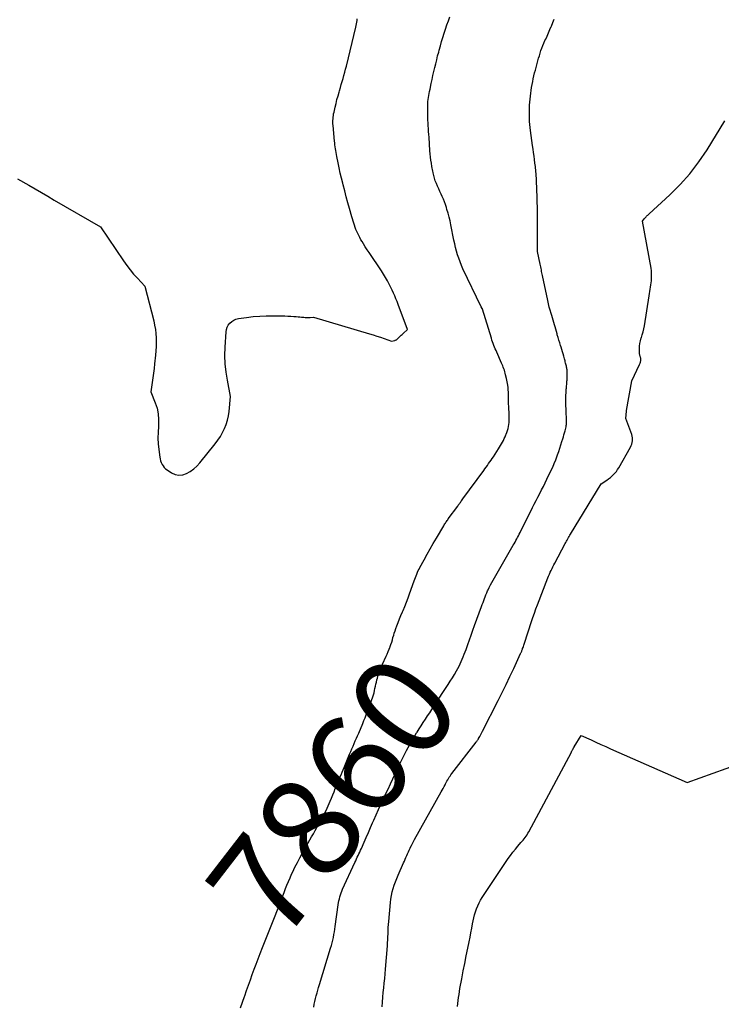
# Model space of a CAD drawing. Units: inches. Extents: x 2622665 to 2625638, y 1499078 to 1501742.
# Drawn here: x 2623456 to 2623557, y 1500312 to 1500454 of the extents above; entities that cross this region are included whole.
import ezdxf
from ezdxf.enums import TextEntityAlignment as Align

# ---------------------------------------------------------------- set-up
doc = ezdxf.new("R2010")
doc.units = ezdxf.units.IN
doc.header["$MEASUREMENT"] = 0
doc.layers.add('Tile_2735_12_NE_contour_2ft', color=43, linetype='Continuous')
doc.layers.add('Tile_2735_12_NE_contour_anno_2ft', color=161, linetype='Continuous')
doc.styles.add('Arial', font='arial.ttf')

msp = doc.modelspace()

# ---------------------------------------------------------------- linework, layer by layer
at = {"layer": 'Tile_2735_12_NE_contour_2ft'}
msp.add_line((2623491.07, 1500320.64, 7860), (2623492.4, 1500324.01, 7860), dxfattribs=at)
for points in [[(2623455.84, 1500431.1, 7858), (2623457.46, 1500430.17, 7858), (2623458.38, 1500429.64, 7858), (2623459.3, 1500429.11, 7858), (2623460.21, 1500428.58, 7858), (2623461.13, 1500428.05, 7858), (2623467.76, 1500424.2, 7858), (2623471.1, 1500419.29, 7858), (2623471.56, 1500418.65, 7858), (2623472.04, 1500418.02, 7858), (2623472.54, 1500417.41, 7858), (2623473.07, 1500416.83, 7858), (2623474.15, 1500415.67, 7858), (2623475.42, 1500410.68, 7858), (2623475.55, 1500410.07, 7858), (2623475.66, 1500409.46, 7858), (2623475.73, 1500408.85, 7858), (2623475.78, 1500408.23, 7858), (2623475.79, 1500407.6, 7858), (2623475.78, 1500406.98, 7858), (2623475.74, 1500406.36, 7858), (2623475.69, 1500405.74, 7858), (2623475.55, 1500404.53, 7858), (2623475.47, 1500403.85, 7858), (2623475.39, 1500403.18, 7858), (2623475.3, 1500402.5, 7858), (2623475.21, 1500401.82, 7858), (2623475.03, 1500400.47, 7858), (2623475.65, 1500398.92, 7858), (2623475.9, 1500398.14, 7858), (2623476.07, 1500397.34, 7858), (2623476.13, 1500396.53, 7858), (2623476.11, 1500395.71, 7858), (2623476.09, 1500395.51, 7858), (2623476.04, 1500394.68, 7858), (2623476.03, 1500393.85, 7858), (2623476.07, 1500393.03, 7858), (2623476.15, 1500392.21, 7858), (2623476.29, 1500391.11, 7858), (2623476.34, 1500390.84, 7858), (2623476.4, 1500390.57, 7858), (2623476.5, 1500390.32, 7858), (2623476.62, 1500390.07, 7858), (2623476.77, 1500389.84, 7858), (2623476.94, 1500389.62, 7858), (2623477.13, 1500389.44, 7858), (2623477.35, 1500389.27, 7858), (2623477.97, 1500388.86, 7858), (2623478.5, 1500388.63, 7858), (2623479.04, 1500388.51, 7858), (2623479.59, 1500388.57, 7858), (2623480.14, 1500388.74, 7858), (2623480.68, 1500389.05, 7858), (2623481.18, 1500389.41, 7858), (2623481.63, 1500389.82, 7858), (2623482.05, 1500390.28, 7858), (2623484.27, 1500393.04, 7858), (2623484.65, 1500393.56, 7858), (2623485.01, 1500394.09, 7858), (2623485.32, 1500394.65, 7858), (2623485.61, 1500395.22, 7858), (2623485.84, 1500395.82, 7858), (2623486.04, 1500396.42, 7858), (2623486.17, 1500397.05, 7858), (2623486.27, 1500397.68, 7858), (2623486.48, 1500399.8, 7858), (2623486.01, 1500402.15, 7858), (2623485.83, 1500403.33, 7858), (2623485.7, 1500404.51, 7858), (2623485.67, 1500405.7, 7858), (2623485.69, 1500406.9, 7858), (2623485.82, 1500409.1, 7858), (2623485.88, 1500409.45, 7858), (2623485.98, 1500409.78, 7858), (2623486.15, 1500410.08, 7858), (2623486.37, 1500410.37, 7858), (2623486.64, 1500410.6, 7858), (2623486.93, 1500410.79, 7858), (2623487.25, 1500410.92, 7858), (2623487.6, 1500411.01, 7858), (2623488.76, 1500411.17, 7858), (2623489.71, 1500411.29, 7858), (2623490.66, 1500411.37, 7858), (2623491.61, 1500411.41, 7858), (2623492.57, 1500411.42, 7858), (2623493.83, 1500411.41, 7858), (2623494.26, 1500411.4, 7858), (2623494.69, 1500411.38, 7858), (2623495.13, 1500411.36, 7858), (2623495.56, 1500411.33, 7858), (2623495.91, 1500411.3, 7858), (2623496.17, 1500411.28, 7858), (2623496.42, 1500411.25, 7858), (2623496.68, 1500411.23, 7858), (2623496.94, 1500411.2, 7858), (2623496.98, 1500411.2, 7858), (2623497.21, 1500411.18, 7858), (2623497.45, 1500411.17, 7858), (2623497.68, 1500411.17, 7858), (2623497.92, 1500411.18, 7858), (2623498.39, 1500411.21, 7858), (2623506.45, 1500408.84, 7858), (2623506.98, 1500408.68, 7858), (2623507.51, 1500408.51, 7858), (2623508.04, 1500408.34, 7858), (2623508.56, 1500408.16, 7858), (2623509.61, 1500407.79, 7858), (2623510.07, 1500407.87, 7858), (2623510.14, 1500407.89, 7858), (2623510.2, 1500407.91, 7858), (2623510.26, 1500407.94, 7858), (2623510.32, 1500407.98, 7858), (2623510.38, 1500408.03, 7858), (2623510.43, 1500408.07, 7858), (2623510.48, 1500408.12, 7858), (2623510.53, 1500408.17, 7858), (2623510.71, 1500408.34, 7858), (2623510.85, 1500408.48, 7858), (2623510.99, 1500408.61, 7858), (2623511.13, 1500408.74, 7858), (2623511.28, 1500408.87, 7858), (2623511.92, 1500409.43, 7858), (2623510.57, 1500413.04, 7858), (2623510.41, 1500413.45, 7858), (2623510.25, 1500413.86, 7858), (2623510.08, 1500414.27, 7858), (2623509.9, 1500414.68, 7858), (2623509.71, 1500415.08, 7858), (2623509.52, 1500415.48, 7858), (2623509.32, 1500415.87, 7858), (2623509.11, 1500416.26, 7858), (2623509.01, 1500416.44, 7858), (2623508.74, 1500416.92, 7858), (2623508.46, 1500417.38, 7858), (2623508.17, 1500417.85, 7858), (2623507.87, 1500418.3, 7858), (2623506.68, 1500420.06, 7858), (2623506.4, 1500420.49, 7858), (2623506.12, 1500420.91, 7858), (2623505.84, 1500421.34, 7858), (2623505.57, 1500421.77, 7858), (2623505.37, 1500422.08, 7858), (2623505.2, 1500422.35, 7858), (2623505.04, 1500422.64, 7858), (2623504.89, 1500422.93, 7858), (2623504.75, 1500423.22, 7858), (2623504.62, 1500423.52, 7858), (2623504.5, 1500423.82, 7858), (2623504.39, 1500424.12, 7858), (2623504.29, 1500424.42, 7858), (2623504.19, 1500424.73, 7858), (2623504.1, 1500425.03, 7858), (2623504.01, 1500425.34, 7858), (2623503.92, 1500425.65, 7858), (2623503.58, 1500426.81, 7858), (2623503.34, 1500427.66, 7858), (2623503.11, 1500428.51, 7858), (2623502.88, 1500429.36, 7858), (2623502.65, 1500430.21, 7858), (2623502.59, 1500430.46, 7858), (2623502.4, 1500431.19, 7858), (2623502.23, 1500431.92, 7858), (2623502.07, 1500432.65, 7858), (2623501.92, 1500433.39, 7858), (2623501.74, 1500434.32, 7858), (2623501.69, 1500434.59, 7858), (2623501.64, 1500434.86, 7858), (2623501.6, 1500435.14, 7858), (2623501.55, 1500435.42, 7858), (2623501.52, 1500435.69, 7858), (2623501.48, 1500435.97, 7858), (2623501.45, 1500436.24, 7858), (2623501.42, 1500436.52, 7858), (2623501.21, 1500438.76, 7858), (2623501.19, 1500439, 7858), (2623501.19, 1500439.25, 7858), (2623501.19, 1500439.49, 7858), (2623501.2, 1500439.73, 7858), (2623501.22, 1500439.97, 7858), (2623501.25, 1500440.21, 7858), (2623501.29, 1500440.44, 7858), (2623501.34, 1500440.68, 7858), (2623501.5, 1500441.38, 7858), (2623501.63, 1500441.93, 7858), (2623501.77, 1500442.47, 7858), (2623501.92, 1500443.01, 7858), (2623502.07, 1500443.55, 7858), (2623502.13, 1500443.74, 7858), (2623502.26, 1500444.19, 7858), (2623502.39, 1500444.63, 7858), (2623502.52, 1500445.07, 7858), (2623502.65, 1500445.51, 7858), (2623502.77, 1500445.96, 7858), (2623502.89, 1500446.4, 7858), (2623503.01, 1500446.85, 7858), (2623503.12, 1500447.3, 7858), (2623504.46, 1500452.89, 7858), (2623504.51, 1500453.12, 7858), (2623504.56, 1500453.36, 7858), (2623504.61, 1500453.59, 7858), (2623504.65, 1500453.83, 7858), (2623504.69, 1500454.06, 7858)], [(2623498.43, 1500312.1, 7862), (2623498.51, 1500312.51, 7862), (2623498.6, 1500312.91, 7862), (2623498.7, 1500313.32, 7862), (2623498.8, 1500313.72, 7862), (2623498.9, 1500314.12, 7862), (2623499.01, 1500314.52, 7862), (2623499.12, 1500314.92, 7862), (2623499.24, 1500315.32, 7862), (2623500.85, 1500320.57, 7862), (2623500.96, 1500320.95, 7862), (2623501.07, 1500321.33, 7862), (2623501.16, 1500321.72, 7862), (2623501.25, 1500322.11, 7862), (2623501.33, 1500322.5, 7862), (2623501.4, 1500322.89, 7862), (2623501.46, 1500323.28, 7862), (2623501.52, 1500323.67, 7862), (2623501.95, 1500326.81, 7862), (2623501.99, 1500327.1, 7862), (2623502.04, 1500327.38, 7862), (2623502.11, 1500327.66, 7862), (2623502.18, 1500327.94, 7862), (2623502.26, 1500328.21, 7862), (2623502.36, 1500328.49, 7862), (2623502.46, 1500328.75, 7862), (2623502.58, 1500329.02, 7862), (2623504.34, 1500332.88, 7862), (2623504.46, 1500333.13, 7862), (2623504.57, 1500333.38, 7862), (2623504.69, 1500333.63, 7862), (2623504.81, 1500333.88, 7862), (2623504.93, 1500334.13, 7862), (2623505.04, 1500334.37, 7862), (2623505.16, 1500334.62, 7862), (2623505.27, 1500334.88, 7862), (2623505.66, 1500335.78, 7862), (2623505.97, 1500336.48, 7862), (2623506.28, 1500337.19, 7862), (2623506.58, 1500337.89, 7862), (2623506.89, 1500338.59, 7862), (2623507.05, 1500338.97, 7862), (2623507.38, 1500339.71, 7862), (2623507.72, 1500340.46, 7862), (2623508.06, 1500341.2, 7862), (2623508.41, 1500341.94, 7862), (2623508.76, 1500342.68, 7862), (2623509.11, 1500343.42, 7862), (2623509.45, 1500344.15, 7862), (2623509.8, 1500344.89, 7862), (2623510.25, 1500345.87, 7862), (2623510.62, 1500346.64, 7862), (2623511, 1500347.42, 7862), (2623511.39, 1500348.19, 7862), (2623511.78, 1500348.95, 7862), (2623512.01, 1500349.41, 7862), (2623512.3, 1500349.94, 7862), (2623512.6, 1500350.47, 7862), (2623512.91, 1500350.99, 7862), (2623513.22, 1500351.5, 7862), (2623513.28, 1500351.58, 7862), (2623513.58, 1500352.05, 7862), (2623513.88, 1500352.52, 7862), (2623514.18, 1500352.99, 7862), (2623514.49, 1500353.46, 7862), (2623514.8, 1500353.92, 7862), (2623515.1, 1500354.39, 7862), (2623515.41, 1500354.86, 7862), (2623515.71, 1500355.32, 7862), (2623517.75, 1500358.44, 7862), (2623518.05, 1500358.92, 7862), (2623518.36, 1500359.41, 7862), (2623518.65, 1500359.9, 7862), (2623518.94, 1500360.4, 7862), (2623519.13, 1500360.75, 7862), (2623519.31, 1500361.08, 7862), (2623519.48, 1500361.41, 7862), (2623519.63, 1500361.75, 7862), (2623519.78, 1500362.09, 7862), (2623519.92, 1500362.44, 7862), (2623520.06, 1500362.79, 7862), (2623520.19, 1500363.14, 7862), (2623520.32, 1500363.49, 7862), (2623520.56, 1500364.17, 7862), (2623520.8, 1500364.86, 7862), (2623521.05, 1500365.55, 7862), (2623521.3, 1500366.24, 7862), (2623521.55, 1500366.93, 7862), (2623522.55, 1500369.66, 7862), (2623522.65, 1500369.94, 7862), (2623522.76, 1500370.22, 7862), (2623522.86, 1500370.5, 7862), (2623522.96, 1500370.78, 7862), (2623523.06, 1500371.06, 7862), (2623523.17, 1500371.34, 7862), (2623523.29, 1500371.61, 7862), (2623523.41, 1500371.88, 7862), (2623523.48, 1500372.04, 7862), (2623523.65, 1500372.39, 7862), (2623523.82, 1500372.74, 7862), (2623524.01, 1500373.08, 7862), (2623524.2, 1500373.42, 7862), (2623527.1, 1500378.45, 7862), (2623527.23, 1500378.67, 7862), (2623527.36, 1500378.9, 7862), (2623527.48, 1500379.12, 7862), (2623527.61, 1500379.35, 7862), (2623527.73, 1500379.58, 7862), (2623527.85, 1500379.81, 7862), (2623527.97, 1500380.04, 7862), (2623528.08, 1500380.27, 7862), (2623529.87, 1500383.86, 7862), (2623530.13, 1500384.37, 7862), (2623530.39, 1500384.88, 7862), (2623530.65, 1500385.38, 7862), (2623530.92, 1500385.89, 7862), (2623531.18, 1500386.4, 7862), (2623531.44, 1500386.9, 7862), (2623531.7, 1500387.42, 7862), (2623531.95, 1500387.93, 7862), (2623532.53, 1500389.12, 7862), (2623532.78, 1500389.65, 7862), (2623533.01, 1500390.19, 7862), (2623533.23, 1500390.73, 7862), (2623533.44, 1500391.29, 7862), (2623533.49, 1500391.45, 7862), (2623533.66, 1500391.93, 7862), (2623533.82, 1500392.4, 7862), (2623533.97, 1500392.88, 7862), (2623534.11, 1500393.36, 7862), (2623534.23, 1500393.76, 7862), (2623534.31, 1500394.04, 7862), (2623534.39, 1500394.32, 7862), (2623534.47, 1500394.61, 7862), (2623534.55, 1500394.89, 7862), (2623534.61, 1500395.1, 7862), (2623534.66, 1500395.28, 7862), (2623534.7, 1500395.46, 7862), (2623534.73, 1500395.64, 7862), (2623534.76, 1500395.82, 7862), (2623534.77, 1500396, 7862), (2623534.78, 1500396.19, 7862), (2623534.78, 1500396.37, 7862), (2623534.78, 1500396.55, 7862), (2623534.72, 1500397.6, 7862), (2623534.7, 1500398.05, 7862), (2623534.68, 1500398.5, 7862), (2623534.68, 1500398.95, 7862), (2623534.68, 1500399.4, 7862), (2623534.68, 1500399.85, 7862), (2623534.68, 1500400.08, 7862), (2623534.69, 1500400.3, 7862), (2623534.71, 1500400.53, 7862), (2623534.72, 1500400.75, 7862), (2623534.73, 1500400.88, 7862), (2623534.75, 1500401.04, 7862), (2623534.76, 1500401.21, 7862), (2623534.78, 1500401.37, 7862), (2623534.79, 1500401.53, 7862), (2623534.81, 1500401.69, 7862), (2623534.82, 1500401.85, 7862), (2623534.83, 1500402.02, 7862), (2623534.84, 1500402.18, 7862), (2623534.88, 1500403.07, 7862), (2623534.88, 1500403.19, 7862), (2623534.88, 1500403.31, 7862), (2623534.87, 1500403.43, 7862), (2623534.86, 1500403.55, 7862), (2623534.85, 1500403.67, 7862), (2623534.83, 1500403.79, 7862), (2623534.8, 1500403.91, 7862), (2623534.78, 1500404.03, 7862), (2623534.77, 1500404.06, 7862), (2623534.74, 1500404.2, 7862), (2623534.7, 1500404.33, 7862), (2623534.67, 1500404.46, 7862), (2623534.64, 1500404.6, 7862), (2623534.63, 1500404.63, 7862), (2623534.59, 1500404.78, 7862), (2623534.55, 1500404.93, 7862), (2623534.51, 1500405.09, 7862), (2623534.47, 1500405.24, 7862), (2623534.37, 1500405.6, 7862), (2623534.28, 1500405.93, 7862), (2623534.18, 1500406.25, 7862), (2623534.09, 1500406.58, 7862), (2623533.98, 1500406.91, 7862), (2623533.91, 1500407.15, 7862), (2623533.78, 1500407.54, 7862), (2623533.67, 1500407.93, 7862), (2623533.55, 1500408.31, 7862), (2623533.44, 1500408.7, 7862), (2623533.41, 1500408.83, 7862), (2623533.31, 1500409.15, 7862), (2623533.22, 1500409.48, 7862), (2623533.12, 1500409.81, 7862), (2623533.03, 1500410.13, 7862), (2623532.93, 1500410.46, 7862), (2623532.83, 1500410.79, 7862), (2623532.73, 1500411.11, 7862), (2623532.64, 1500411.44, 7862), (2623532.55, 1500411.73, 7862), (2623532.42, 1500412.2, 7862), (2623532.29, 1500412.67, 7862), (2623532.17, 1500413.15, 7862), (2623532.07, 1500413.63, 7862), (2623531.32, 1500417.18, 7862), (2623531.28, 1500417.39, 7862), (2623531.23, 1500417.59, 7862), (2623531.19, 1500417.8, 7862), (2623531.15, 1500418.01, 7862), (2623531.1, 1500418.22, 7862), (2623531.06, 1500418.43, 7862), (2623531.02, 1500418.64, 7862), (2623530.97, 1500418.84, 7862), (2623530.58, 1500420.66, 7862), (2623530.6, 1500423.1, 7862), (2623530.61, 1500424.32, 7862), (2623530.6, 1500425.54, 7862), (2623530.58, 1500426.76, 7862), (2623530.55, 1500427.98, 7862), (2623530.48, 1500430.06, 7862), (2623530.47, 1500430.36, 7862), (2623530.46, 1500430.67, 7862), (2623530.44, 1500430.97, 7862), (2623530.43, 1500431.27, 7862), (2623530.42, 1500431.37, 7862), (2623530.4, 1500431.62, 7862), (2623530.39, 1500431.87, 7862), (2623530.37, 1500432.12, 7862), (2623530.35, 1500432.37, 7862), (2623530.32, 1500432.62, 7862), (2623530.3, 1500432.87, 7862), (2623530.26, 1500433.12, 7862), (2623530.23, 1500433.36, 7862), (2623530.16, 1500433.87, 7862), (2623530.09, 1500434.37, 7862), (2623530.02, 1500434.87, 7862), (2623529.95, 1500435.37, 7862), (2623529.88, 1500435.87, 7862), (2623529.59, 1500438.03, 7862), (2623529.53, 1500438.47, 7862), (2623529.49, 1500438.9, 7862), (2623529.45, 1500439.33, 7862), (2623529.43, 1500439.77, 7862), (2623529.42, 1500440.21, 7862), (2623529.42, 1500440.64, 7862), (2623529.43, 1500441.08, 7862), (2623529.45, 1500441.51, 7862), (2623529.46, 1500441.69, 7862), (2623529.49, 1500442.11, 7862), (2623529.53, 1500442.54, 7862), (2623529.58, 1500442.96, 7862), (2623529.62, 1500443.38, 7862), (2623529.68, 1500443.8, 7862), (2623529.74, 1500444.22, 7862), (2623529.82, 1500444.64, 7862), (2623529.9, 1500445.06, 7862), (2623529.98, 1500445.48, 7862), (2623530.08, 1500445.89, 7862), (2623530.18, 1500446.31, 7862), (2623530.29, 1500446.72, 7862), (2623530.64, 1500448.03, 7862), (2623530.75, 1500448.41, 7862), (2623530.86, 1500448.78, 7862), (2623530.97, 1500449.14, 7862), (2623531.09, 1500449.51, 7862), (2623531.23, 1500449.88, 7862), (2623531.36, 1500450.24, 7862), (2623531.51, 1500450.59, 7862), (2623531.67, 1500450.95, 7862), (2623531.77, 1500451.16, 7862), (2623531.98, 1500451.61, 7862), (2623532.18, 1500452.07, 7862), (2623532.38, 1500452.53, 7862), (2623532.58, 1500452.99, 7862), (2623532.6, 1500453.04, 7862), (2623532.81, 1500453.53, 7862), (2623533, 1500454.02, 7862)], [(2623509.37, 1500363.77, 7860), (2623509.39, 1500363.84, 7860), (2623509.41, 1500363.89, 7860), (2623509.53, 1500364.21, 7860), (2623509.63, 1500364.53, 7860), (2623509.73, 1500364.86, 7860), (2623509.82, 1500365.19, 7860), (2623509.92, 1500365.51, 7860), (2623510.01, 1500365.84, 7860), (2623510.12, 1500366.16, 7860), (2623510.24, 1500366.48, 7860), (2623510.38, 1500366.85, 7860), (2623510.57, 1500367.36, 7860), (2623510.76, 1500367.86, 7860), (2623510.97, 1500368.36, 7860), (2623511.17, 1500368.86, 7860), (2623511.26, 1500369.06, 7860), (2623511.51, 1500369.66, 7860), (2623511.75, 1500370.26, 7860), (2623511.98, 1500370.87, 7860), (2623512.2, 1500371.48, 7860), (2623512.86, 1500373.33, 7860), (2623512.95, 1500373.58, 7860), (2623513.05, 1500373.82, 7860), (2623513.14, 1500374.07, 7860), (2623513.24, 1500374.31, 7860), (2623513.35, 1500374.56, 7860), (2623513.46, 1500374.8, 7860), (2623513.57, 1500375.03, 7860), (2623513.69, 1500375.27, 7860), (2623514.29, 1500376.37, 7860), (2623514.72, 1500377.15, 7860), (2623515.16, 1500377.92, 7860), (2623515.6, 1500378.69, 7860), (2623516.05, 1500379.46, 7860), (2623517.11, 1500381.26, 7860), (2623517.19, 1500381.39, 7860), (2623517.27, 1500381.51, 7860), (2623517.35, 1500381.63, 7860), (2623517.43, 1500381.76, 7860), (2623517.51, 1500381.88, 7860), (2623517.59, 1500382, 7860), (2623517.68, 1500382.12, 7860), (2623517.76, 1500382.24, 7860), (2623519.12, 1500384.08, 7860), (2623519.21, 1500384.21, 7860), (2623519.31, 1500384.33, 7860), (2623519.4, 1500384.46, 7860), (2623519.5, 1500384.59, 7860), (2623519.59, 1500384.72, 7860), (2623519.69, 1500384.85, 7860), (2623519.78, 1500384.98, 7860), (2623519.88, 1500385.11, 7860), (2623522.86, 1500389.19, 7860), (2623523.04, 1500389.43, 7860), (2623523.22, 1500389.67, 7860), (2623523.39, 1500389.92, 7860), (2623523.57, 1500390.17, 7860), (2623523.74, 1500390.41, 7860), (2623523.91, 1500390.66, 7860), (2623524.08, 1500390.91, 7860), (2623524.25, 1500391.16, 7860), (2623524.99, 1500392.28, 7860), (2623525.14, 1500392.52, 7860), (2623525.29, 1500392.77, 7860), (2623525.43, 1500393.01, 7860), (2623525.57, 1500393.26, 7860), (2623525.69, 1500393.52, 7860), (2623525.82, 1500393.77, 7860), (2623525.94, 1500394.04, 7860), (2623526.05, 1500394.3, 7860), (2623526.09, 1500394.41, 7860), (2623526.19, 1500394.67, 7860), (2623526.29, 1500394.94, 7860), (2623526.36, 1500395.22, 7860), (2623526.43, 1500395.5, 7860), (2623526.48, 1500395.78, 7860), (2623526.52, 1500396.06, 7860), (2623526.54, 1500396.34, 7860), (2623526.54, 1500396.63, 7860), (2623526.54, 1500396.69, 7860), (2623526.54, 1500397, 7860), (2623526.53, 1500397.31, 7860), (2623526.51, 1500397.63, 7860), (2623526.49, 1500397.94, 7860), (2623526.45, 1500398.44, 7860), (2623526.44, 1500398.71, 7860), (2623526.42, 1500398.98, 7860), (2623526.42, 1500399.25, 7860), (2623526.41, 1500399.51, 7860), (2623526.41, 1500399.6, 7860), (2623526.41, 1500399.82, 7860), (2623526.41, 1500400.05, 7860), (2623526.4, 1500400.27, 7860), (2623526.4, 1500400.49, 7860), (2623526.39, 1500400.72, 7860), (2623526.38, 1500400.94, 7860), (2623526.36, 1500401.16, 7860), (2623526.33, 1500401.39, 7860), (2623526.32, 1500401.44, 7860), (2623526.28, 1500401.69, 7860), (2623526.24, 1500401.93, 7860), (2623526.19, 1500402.18, 7860), (2623526.14, 1500402.42, 7860), (2623526.01, 1500402.94, 7860), (2623525.96, 1500403.15, 7860), (2623525.9, 1500403.37, 7860), (2623525.83, 1500403.58, 7860), (2623525.76, 1500403.8, 7860), (2623525.68, 1500404.01, 7860), (2623525.6, 1500404.22, 7860), (2623525.52, 1500404.42, 7860), (2623525.43, 1500404.63, 7860), (2623524.74, 1500406.17, 7860), (2623524.63, 1500406.42, 7860), (2623524.53, 1500406.67, 7860), (2623524.42, 1500406.92, 7860), (2623524.32, 1500407.17, 7860), (2623524.23, 1500407.42, 7860), (2623524.13, 1500407.68, 7860), (2623524.05, 1500407.93, 7860), (2623523.97, 1500408.19, 7860), (2623522.69, 1500412.36, 7860), (2623522.68, 1500412.4, 7860), (2623522.63, 1500412.48, 7860), (2623522.49, 1500412.72, 7860), (2623519.88, 1500418.17, 7860), (2623519.66, 1500418.66, 7860), (2623519.46, 1500419.16, 7860), (2623519.27, 1500419.67, 7860), (2623519.11, 1500420.18, 7860), (2623518.96, 1500420.7, 7860), (2623518.82, 1500421.22, 7860), (2623518.7, 1500421.75, 7860), (2623518.58, 1500422.28, 7860), (2623518.14, 1500424.48, 7860), (2623518.02, 1500425.04, 7860), (2623517.89, 1500425.59, 7860), (2623517.74, 1500426.14, 7860), (2623517.58, 1500426.69, 7860), (2623517.49, 1500426.99, 7860), (2623517.36, 1500427.39, 7860), (2623517.23, 1500427.78, 7860), (2623517.07, 1500428.16, 7860), (2623516.91, 1500428.54, 7860), (2623516.74, 1500428.91, 7860), (2623516.57, 1500429.29, 7860), (2623516.4, 1500429.67, 7860), (2623516.23, 1500430.04, 7860), (2623516.05, 1500430.43, 7860), (2623515.97, 1500430.62, 7860), (2623515.9, 1500430.81, 7860), (2623515.83, 1500431, 7860), (2623515.78, 1500431.19, 7860), (2623515.73, 1500431.38, 7860), (2623515.68, 1500431.58, 7860), (2623515.63, 1500431.77, 7860), (2623515.59, 1500431.97, 7860), (2623515.58, 1500432, 7860), (2623515.54, 1500432.21, 7860), (2623515.5, 1500432.43, 7860), (2623515.46, 1500432.64, 7860), (2623515.42, 1500432.85, 7860), (2623515.34, 1500433.32, 7860), (2623515.27, 1500433.77, 7860), (2623515.2, 1500434.22, 7860), (2623515.16, 1500434.68, 7860), (2623515.12, 1500435.13, 7860), (2623515, 1500437.06, 7860), (2623514.97, 1500437.47, 7860), (2623514.94, 1500437.89, 7860), (2623514.92, 1500438.3, 7860), (2623514.89, 1500438.72, 7860), (2623514.86, 1500439.13, 7860), (2623514.84, 1500439.54, 7860), (2623514.83, 1500439.96, 7860), (2623514.82, 1500440.37, 7860), (2623514.82, 1500441.58, 7860), (2623514.83, 1500441.88, 7860), (2623514.84, 1500442.18, 7860), (2623514.87, 1500442.48, 7860), (2623514.92, 1500442.77, 7860), (2623514.97, 1500443.07, 7860), (2623515.02, 1500443.37, 7860), (2623515.08, 1500443.66, 7860), (2623515.14, 1500443.95, 7860), (2623515.32, 1500444.81, 7860), (2623515.44, 1500445.38, 7860), (2623515.56, 1500445.94, 7860), (2623515.69, 1500446.51, 7860), (2623515.82, 1500447.07, 7860), (2623515.96, 1500447.63, 7860), (2623516.1, 1500448.19, 7860), (2623516.24, 1500448.75, 7860), (2623516.39, 1500449.31, 7860), (2623516.47, 1500449.58, 7860), (2623516.63, 1500450.19, 7860), (2623516.8, 1500450.8, 7860), (2623516.98, 1500451.41, 7860), (2623517.17, 1500452.01, 7860), (2623517.36, 1500452.61, 7860), (2623517.56, 1500453.21, 7860), (2623517.78, 1500453.8, 7860), (2623518, 1500454.39, 7860)], [(2623508.24, 1500312.15, 7864), (2623508.3, 1500312.82, 7864), (2623508.36, 1500313.5, 7864), (2623508.43, 1500314.18, 7864), (2623508.5, 1500314.85, 7864), (2623508.57, 1500315.53, 7864), (2623508.63, 1500316.21, 7864), (2623508.69, 1500316.88, 7864), (2623508.75, 1500317.56, 7864), (2623509.01, 1500320.88, 7864), (2623509.04, 1500321.32, 7864), (2623509.07, 1500321.76, 7864), (2623509.09, 1500322.19, 7864), (2623509.11, 1500322.63, 7864), (2623509.13, 1500323.07, 7864), (2623509.15, 1500323.51, 7864), (2623509.18, 1500323.95, 7864), (2623509.22, 1500324.38, 7864), (2623509.45, 1500327.11, 7864), (2623509.51, 1500327.62, 7864), (2623509.59, 1500328.13, 7864), (2623509.71, 1500328.63, 7864), (2623509.84, 1500329.13, 7864), (2623510, 1500329.63, 7864), (2623510.17, 1500330.11, 7864), (2623510.36, 1500330.59, 7864), (2623510.56, 1500331.07, 7864), (2623511.34, 1500332.8, 7864), (2623511.45, 1500333.07, 7864), (2623511.57, 1500333.33, 7864), (2623511.68, 1500333.59, 7864), (2623511.8, 1500333.86, 7864), (2623511.91, 1500334.12, 7864), (2623512.03, 1500334.39, 7864), (2623512.15, 1500334.65, 7864), (2623512.27, 1500334.91, 7864), (2623512.31, 1500334.99, 7864), (2623512.46, 1500335.29, 7864), (2623512.61, 1500335.59, 7864), (2623512.76, 1500335.88, 7864), (2623512.92, 1500336.17, 7864), (2623516.76, 1500343.01, 7864), (2623516.9, 1500343.26, 7864), (2623517.04, 1500343.52, 7864), (2623517.17, 1500343.77, 7864), (2623517.31, 1500344.03, 7864), (2623517.37, 1500344.16, 7864), (2623517.47, 1500344.35, 7864), (2623517.57, 1500344.54, 7864), (2623517.68, 1500344.73, 7864), (2623517.79, 1500344.92, 7864), (2623517.9, 1500345.11, 7864), (2623518.02, 1500345.29, 7864), (2623518.14, 1500345.47, 7864), (2623518.27, 1500345.64, 7864), (2623521.76, 1500350.16, 7864), (2623521.81, 1500350.23, 7864), (2623521.86, 1500350.29, 7864), (2623521.91, 1500350.36, 7864), (2623521.95, 1500350.43, 7864), (2623522, 1500350.49, 7864), (2623522.05, 1500350.56, 7864), (2623522.09, 1500350.63, 7864), (2623522.13, 1500350.7, 7864), (2623522.28, 1500350.95, 7864), (2623522.39, 1500351.14, 7864), (2623522.5, 1500351.34, 7864), (2623522.6, 1500351.53, 7864), (2623522.7, 1500351.73, 7864), (2623524.93, 1500356.14, 7864), (2623525.5, 1500357.28, 7864), (2623526.07, 1500358.43, 7864), (2623526.62, 1500359.58, 7864), (2623527.17, 1500360.74, 7864), (2623528.17, 1500362.88, 7864), (2623528.21, 1500362.97, 7864), (2623528.25, 1500363.06, 7864), (2623528.29, 1500363.15, 7864), (2623528.33, 1500363.24, 7864), (2623528.36, 1500363.34, 7864), (2623528.4, 1500363.43, 7864), (2623528.43, 1500363.52, 7864), (2623528.46, 1500363.62, 7864), (2623528.51, 1500363.75, 7864), (2623528.56, 1500363.91, 7864), (2623528.61, 1500364.07, 7864), (2623528.67, 1500364.23, 7864), (2623528.72, 1500364.39, 7864), (2623529.73, 1500367.48, 7864), (2623529.94, 1500368.09, 7864), (2623530.15, 1500368.7, 7864), (2623530.37, 1500369.31, 7864), (2623530.6, 1500369.91, 7864), (2623532.08, 1500373.75, 7864), (2623532.19, 1500374.02, 7864), (2623532.31, 1500374.3, 7864), (2623532.43, 1500374.57, 7864), (2623532.55, 1500374.83, 7864), (2623532.68, 1500375.1, 7864), (2623532.82, 1500375.36, 7864), (2623532.95, 1500375.63, 7864), (2623533.09, 1500375.89, 7864), (2623534.57, 1500378.69, 7864), (2623534.66, 1500378.86, 7864), (2623534.75, 1500379.03, 7864), (2623534.84, 1500379.2, 7864), (2623534.94, 1500379.37, 7864), (2623535.03, 1500379.54, 7864), (2623535.13, 1500379.71, 7864), (2623535.23, 1500379.88, 7864), (2623535.33, 1500380.04, 7864), (2623539.75, 1500387.25, 7864), (2623540.56, 1500387.79, 7864), (2623540.82, 1500387.98, 7864), (2623541.07, 1500388.17, 7864), (2623541.3, 1500388.37, 7864), (2623541.52, 1500388.59, 7864), (2623541.73, 1500388.82, 7864), (2623541.93, 1500389.06, 7864), (2623542.11, 1500389.32, 7864), (2623542.27, 1500389.58, 7864), (2623543.94, 1500392.54, 7864), (2623544.05, 1500392.76, 7864), (2623544.13, 1500392.98, 7864), (2623544.2, 1500393.2, 7864), (2623544.25, 1500393.44, 7864), (2623544.26, 1500393.67, 7864), (2623544.26, 1500393.9, 7864), (2623544.22, 1500394.13, 7864), (2623544.15, 1500394.36, 7864), (2623543.3, 1500396.68, 7864), (2623543.37, 1500397.73, 7864), (2623543.38, 1500397.77, 7864), (2623543.38, 1500397.81, 7864), (2623544.13, 1500402.07, 7864), (2623545.26, 1500404.4, 7864), (2623545.31, 1500404.51, 7864), (2623545.35, 1500404.62, 7864), (2623545.39, 1500404.74, 7864), (2623545.42, 1500404.86, 7864), (2623545.43, 1500404.94, 7864), (2623545.45, 1500405.02, 7864), (2623545.45, 1500405.1, 7864), (2623545.45, 1500405.18, 7864), (2623545.45, 1500405.26, 7864), (2623545.43, 1500405.34, 7864), (2623545.41, 1500405.41, 7864), (2623545.39, 1500405.49, 7864), (2623545.36, 1500405.57, 7864), (2623545.34, 1500405.6, 7864), (2623545.31, 1500405.7, 7864), (2623545.28, 1500405.79, 7864), (2623545.27, 1500405.89, 7864), (2623545.26, 1500405.99, 7864), (2623545.25, 1500406.62, 7864), (2623545.26, 1500407.04, 7864), (2623545.3, 1500407.44, 7864), (2623545.39, 1500407.84, 7864), (2623545.51, 1500408.24, 7864), (2623545.52, 1500408.28, 7864), (2623545.65, 1500408.69, 7864), (2623545.77, 1500409.11, 7864), (2623545.87, 1500409.53, 7864), (2623545.95, 1500409.95, 7864), (2623546.66, 1500414.3, 7864), (2623546.71, 1500414.61, 7864), (2623546.76, 1500414.92, 7864), (2623546.8, 1500415.23, 7864), (2623546.85, 1500415.53, 7864), (2623546.89, 1500415.84, 7864), (2623546.93, 1500416.15, 7864), (2623546.96, 1500416.46, 7864), (2623546.98, 1500416.77, 7864), (2623546.99, 1500416.85, 7864), (2623547, 1500417.2, 7864), (2623546.99, 1500417.54, 7864), (2623546.96, 1500417.89, 7864), (2623546.91, 1500418.24, 7864), (2623545.67, 1500425.02, 7864), (2623545.94, 1500425.36, 7864), (2623546.02, 1500425.46, 7864), (2623546.11, 1500425.55, 7864), (2623546.19, 1500425.64, 7864), (2623546.28, 1500425.72, 7864), (2623546.38, 1500425.8, 7864), (2623546.47, 1500425.89, 7864), (2623546.56, 1500425.97, 7864), (2623546.65, 1500426.05, 7864), (2623549.6, 1500428.77, 7864), (2623551.09, 1500430.26, 7864), (2623552.5, 1500431.83, 7864), (2623553.77, 1500433.51, 7864), (2623554.96, 1500435.27, 7864), (2623557.52, 1500439.42, 7864)], [(2623508.31, 1500361.36, 7860), (2623508.83, 1500362.49, 7860), (2623508.98, 1500362.82, 7860), (2623509.12, 1500363.16, 7860), (2623509.26, 1500363.5, 7860), (2623509.37, 1500363.77, 7860)], [(2623492.4, 1500324.01, 7860), (2623493.58, 1500327.01, 7860), (2623493.78, 1500327.54, 7860), (2623493.98, 1500328.06, 7860), (2623494.18, 1500328.58, 7860), (2623494.38, 1500329.11, 7860), (2623494.58, 1500329.63, 7860), (2623494.8, 1500330.15, 7860), (2623495.02, 1500330.67, 7860), (2623495.25, 1500331.18, 7860), (2623495.41, 1500331.51, 7860), (2623495.73, 1500332.19, 7860), (2623496.07, 1500332.85, 7860), (2623496.42, 1500333.52, 7860), (2623496.77, 1500334.17, 7860), (2623497.87, 1500336.13, 7860), (2623498.12, 1500336.57, 7860), (2623498.37, 1500337.01, 7860), (2623498.62, 1500337.45, 7860), (2623498.87, 1500337.89, 7860), (2623499.02, 1500338.14, 7860), (2623499.2, 1500338.45, 7860), (2623499.37, 1500338.76, 7860), (2623499.55, 1500339.07, 7860), (2623499.72, 1500339.39, 7860), (2623499.88, 1500339.7, 7860), (2623500.04, 1500340.02, 7860), (2623500.2, 1500340.35, 7860), (2623500.34, 1500340.67, 7860), (2623500.77, 1500341.67, 7860), (2623500.97, 1500342.12, 7860), (2623501.16, 1500342.57, 7860), (2623501.35, 1500343.03, 7860), (2623501.53, 1500343.49, 7860), (2623501.61, 1500343.68, 7860), (2623501.76, 1500344.04, 7860), (2623501.9, 1500344.4, 7860), (2623502.05, 1500344.76, 7860), (2623502.2, 1500345.11, 7860), (2623502.35, 1500345.47, 7860), (2623502.5, 1500345.83, 7860), (2623502.65, 1500346.18, 7860), (2623502.79, 1500346.54, 7860), (2623503.59, 1500348.45, 7860), (2623503.75, 1500348.83, 7860), (2623503.91, 1500349.21, 7860), (2623504.08, 1500349.58, 7860), (2623504.24, 1500349.96, 7860), (2623504.4, 1500350.33, 7860), (2623504.57, 1500350.71, 7860), (2623504.73, 1500351.08, 7860), (2623504.89, 1500351.46, 7860), (2623505.47, 1500352.85, 7860), (2623505.64, 1500353.26, 7860), (2623505.81, 1500353.67, 7860), (2623505.97, 1500354.08, 7860), (2623506.13, 1500354.49, 7860), (2623506.28, 1500354.91, 7860), (2623506.43, 1500355.32, 7860), (2623506.58, 1500355.74, 7860), (2623506.72, 1500356.15, 7860), (2623506.9, 1500356.66, 7860), (2623507, 1500356.96, 7860), (2623507.09, 1500357.26, 7860), (2623507.16, 1500357.56, 7860), (2623507.23, 1500357.87, 7860), (2623507.3, 1500358.18, 7860), (2623507.37, 1500358.48, 7860), (2623507.44, 1500358.79, 7860), (2623507.51, 1500359.09, 7860), (2623507.57, 1500359.34, 7860), (2623507.68, 1500359.77, 7860), (2623507.81, 1500360.19, 7860), (2623507.97, 1500360.6, 7860), (2623508.14, 1500361, 7860), (2623508.31, 1500361.36, 7860)], [(2623519.08, 1500312.18, 7866), (2623519.12, 1500312.61, 7866), (2623519.18, 1500313.04, 7866), (2623519.24, 1500313.47, 7866), (2623519.31, 1500313.9, 7866), (2623519.38, 1500314.33, 7866), (2623519.45, 1500314.75, 7866), (2623519.72, 1500316.17, 7866), (2623519.92, 1500317.28, 7866), (2623520.14, 1500318.38, 7866), (2623520.36, 1500319.47, 7866), (2623520.58, 1500320.57, 7866), (2623520.77, 1500321.47, 7866), (2623520.9, 1500322.12, 7866), (2623521.03, 1500322.77, 7866), (2623521.15, 1500323.42, 7866), (2623521.26, 1500324.07, 7866), (2623521.33, 1500324.47, 7866), (2623521.42, 1500324.92, 7866), (2623521.53, 1500325.36, 7866), (2623521.66, 1500325.8, 7866), (2623521.82, 1500326.23, 7866), (2623522, 1500326.65, 7866), (2623522.19, 1500327.06, 7866), (2623522.42, 1500327.46, 7866), (2623522.66, 1500327.85, 7866), (2623526.39, 1500333.43, 7866), (2623526.72, 1500333.89, 7866), (2623527.06, 1500334.35, 7866), (2623527.41, 1500334.8, 7866), (2623527.78, 1500335.23, 7866), (2623528.22, 1500335.73, 7866), (2623528.37, 1500335.91, 7866), (2623528.53, 1500336.09, 7866), (2623528.67, 1500336.28, 7866), (2623528.82, 1500336.47, 7866), (2623528.96, 1500336.66, 7866), (2623529.09, 1500336.86, 7866), (2623529.21, 1500337.06, 7866), (2623529.33, 1500337.27, 7866), (2623535.46, 1500348.73, 7866), (2623535.5, 1500348.81, 7866), (2623535.54, 1500348.88, 7866), (2623535.59, 1500348.96, 7866), (2623535.63, 1500349.04, 7866), (2623535.66, 1500349.1, 7866), (2623535.68, 1500349.15, 7866), (2623535.71, 1500349.2, 7866), (2623535.73, 1500349.24, 7866), (2623535.76, 1500349.29, 7866), (2623535.78, 1500349.34, 7866), (2623535.81, 1500349.39, 7866), (2623535.84, 1500349.43, 7866), (2623535.87, 1500349.48, 7866), (2623536.89, 1500351.12, 7866), (2623538.29, 1500350.48, 7866), (2623538.99, 1500350.16, 7866), (2623539.69, 1500349.84, 7866), (2623540.4, 1500349.53, 7866), (2623541.1, 1500349.22, 7866), (2623552.11, 1500344.36, 7866), (2623559.6, 1500347.05, 7866)], [(2623487.9, 1500312, 7860), (2623488.2, 1500312.8, 7860), (2623488.48, 1500313.61, 7860), (2623488.51, 1500313.7, 7860), (2623488.78, 1500314.47, 7860), (2623489.05, 1500315.23, 7860), (2623489.33, 1500315.99, 7860), (2623489.6, 1500316.76, 7860), (2623489.87, 1500317.52, 7860), (2623490.16, 1500318.28, 7860), (2623490.44, 1500319.04, 7860), (2623490.74, 1500319.8, 7860), (2623491.07, 1500320.64, 7860)]]:
    msp.add_polyline3d(points, dxfattribs=at)

# ---------------------------------------------------------------- texts
at = {"layer": 'Tile_2735_12_NE_contour_anno_2ft', "color": 18, "style": 'Arial'}
msp.add_text('7860', height=14.4, rotation=52.3162, dxfattribs=at).set_placement((2623501.22, 1500342.32), align=Align.MIDDLE_CENTER)

doc.saveas('drawing.dxf')
